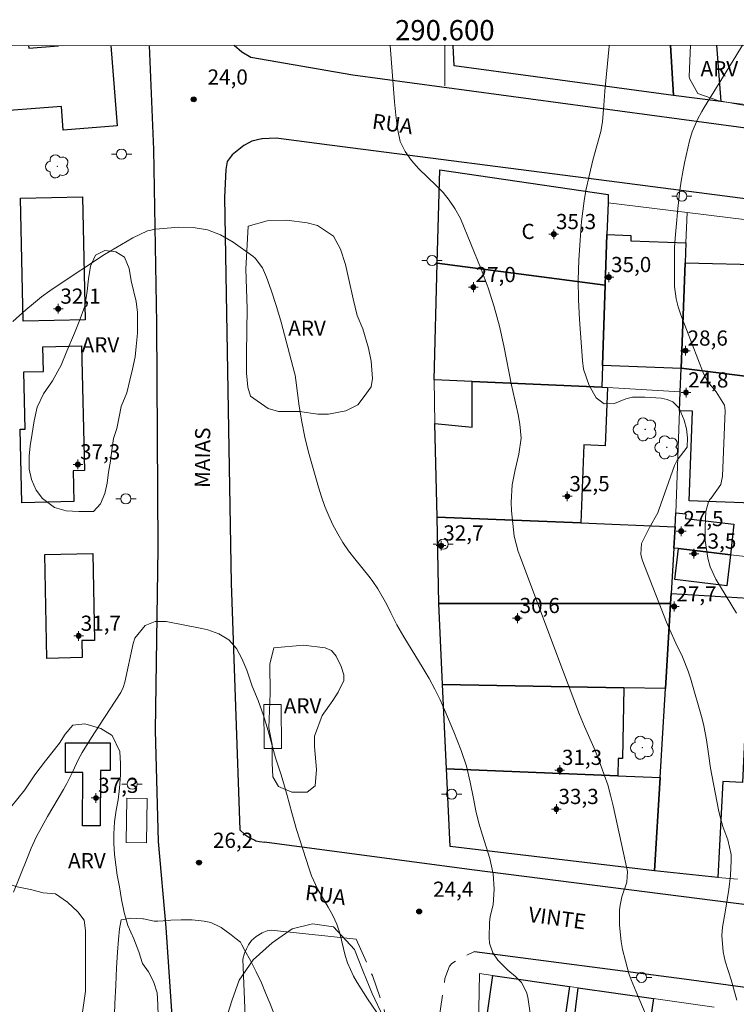
# Model space of a CAD drawing. Units: metres. Extents: x 290335 to 290851, y 1679340 to 1679904.
# Drawn here: x 290558 to 290629, y 1679805 to 1679902 of the extents above; entities that cross this region are included whole.
import ezdxf
from ezdxf.enums import TextEntityAlignment as Align

# ---------------------------------------------------------------- set-up
doc = ezdxf.new("R2010")
doc.units = ezdxf.units.M
doc.header["$MEASUREMENT"] = 0
doc.linetypes.add('HIDDEN', pattern=[0.375, 0.25, -0.125])
for name, color, linetype, lineweight in [('Articulacao', 7, 'Continuous', 18), ('Edificacoes', 7, 'Continuous', 30), ('Malha_Coordenadas', 7, 'Continuous', 15), ('Muro_Grade', 8, 'Continuous', 20), ('Nao_Pavimentada_S_Mfio', 10, 'HIDDEN', 15), ('Parada_Onibus', 231, 'Continuous', 18), ('Pavimentacao_Asfaltica_Mfio', 10, 'Continuous', 30), ('Pavimentacao_Asfaltica_S_Mfio', 10, 'Continuous', 15), ('Pavimentacao_Nao_Asfaltica_Mfio', 10, 'Continuous', 30), ('Poste', 7, 'Continuous', 9), ('Topon_de_Vias', 7, 'Continuous', 9), ('Topon_Fundacao_Const_Ruinas', 7, 'Continuous', 9)]:
    doc.layers.add(name, color=color, linetype=linetype, lineweight=lineweight)
for name, color, linetype, lineweight, true_color in [('Arvores_Isoladas', 7, 'Continuous', 18, 0x00ff33), ('Curvas_Intermediarias', 7, 'Continuous', 9, 0x783c14), ('Curvas_Mestras', 7, 'Continuous', 20, 0x783c14), ('Pto_Cotado', 7, 'Continuous', 9, 0x783c14), ('Pto_Cotado_Cone_Aproximacao', 7, 'Continuous', 9, 0x783c14), ('Topon_Pto_Cotado', 7, 'Continuous', 9, 0x783c14), ('Topon_Vegetacao', 7, 'Continuous', 9, 0x00ff33), ('Vegetacao', 7, 'Orla8', 9, 0x00ff33)]:
    doc.layers.add(name, color=color, linetype=linetype, lineweight=lineweight, true_color=true_color)
doc.styles.add('Arial', font='arial.ttf', dxfattribs={"height": 1.5})
doc.styles.get("Standard").update_dxf_attribs({"font": 'arial.ttf'})
doc.linetypes.add('Orla8', pattern='A,6,-0.5,["V",Standard,S=1,R=0,X=-0.5,Y=-1],-0.5,6,-0.5,["V",Standard,S=1,R=0,X=-0.5,Y=-1],-0.5', length=14)

# ---------------------------------------------------------------- blocks, each defined once
blk = doc.blocks.new('A$C52224A24')
at = {"layer": 'Pto_Cotado_Cone_Aproximacao', "linetype": 'Continuous', "lineweight": 9, "true_color": 0x783c14}
blk.add_hatch(color=36, dxfattribs=at).paths.add_polyline_path([(0.48, 0.72, 1), (0.48, 0.24, 1)])
at = {"layer": 'Pto_Cotado_Cone_Aproximacao', "color": 36, "linetype": 'Continuous', "lineweight": 9, "ltscale": 0.001, "true_color": 0x783c14, "elevation": 10.535}
for points in [[(0.48, 0.48), (0, 0.48)], [(0.48, 0.48), (0.48, 0.96)], [(0.48, 0), (0.48, 0.48)], [(0.96, 0.48), (0.48, 0.48)]]:
    blk.add_lwpolyline(points, dxfattribs=at)
at = {"layer": 'Pto_Cotado_Cone_Aproximacao', "color": 36, "linetype": 'Continuous', "lineweight": 9, "true_color": 0x783c14, "elevation": 10.535}
blk.add_lwpolyline([(0.48, 0.24, -1), (0.48, 0.72, -1)], format="xyb", close=True, dxfattribs=at)
blk = doc.blocks.new('CotasCA')
at = {"layer": 'Pto_Cotado_Cone_Aproximacao', "linetype": 'Continuous', "lineweight": 9, "true_color": 0x783c14}
blk.add_hatch(color=36, dxfattribs=at).paths.add_polyline_path([(0, 0.24, 1), (0, -0.24, 1)])
at = {"layer": 'Pto_Cotado_Cone_Aproximacao', "color": 36, "linetype": 'Continuous', "lineweight": 9, "true_color": 0x783c14, "flags": 128}
blk.add_lwpolyline([(0, -0.24, -1), (0, 0.24, -1)], format="xyb", close=True, dxfattribs=at)
at = {"layer": 'Pto_Cotado_Cone_Aproximacao', "color": 36, "linetype": 'Continuous', "lineweight": 9, "true_color": 0x783c14}
blk.add_blockref('A$C52224A24', (-0.48, -0.48, -10.535), dxfattribs=at)
blk = doc.blocks.new('Cotas')
at = {"layer": 'Pto_Cotado'}
blk.add_hatch(color=256, dxfattribs=at).paths.add_polyline_path([(0, 0.24, 1), (0, -0.24, 1)])
at = {"layer": 'Pto_Cotado', "lineweight": -3}
blk.add_lwpolyline([(0, -0.24, -1), (0, 0.24, -1)], format="xyb", close=True, dxfattribs=at)
blk = doc.blocks.new('Arvore')
at = {"layer": 'Arvores_Isoladas'}
blk.add_lwpolyline([(-0.718, 0.493, 0.872324), (-0.722, -0.551, 0.862983), (0.284, -0.827, 0.900105), (0.89, 0.029, 0.863155), (0.262, 0.861, 0.882486)], format="xyb", close=True, dxfattribs=at)
blk.add_circle((0, 0), 0.0286, dxfattribs=at)
blk = doc.blocks.new('Poste')
at = {"layer": 'Poste'}
for points in [[(-0.5, 0), (-1, 0)], [(0.5, 0), (1, 0)]]:
    blk.add_lwpolyline(points, dxfattribs=at)
blk.add_lwpolyline([(0, 0.5, 1), (0, -0.5, 1)], format="xyb", close=True, dxfattribs=at)

msp = doc.modelspace()

# ---------------------------------------------------------------- linework, layer by layer
at = {"layer": 'Articulacao', "flags": 128}
msp.add_lwpolyline([(290351.418, 1679898.993), (290833.847, 1679899.403), (290834.307, 1679345.143), (290351.901, 1679344.733), (290351.418, 1679898.993)], close=True, dxfattribs=at)
at = {"layer": 'Curvas_Intermediarias', "flags": 128}
for points, elevation in [([(290620.532, 1679801.934), (290618.903, 1679805.747), (290618.407, 1679806.939), (290618.188, 1679807.544), (290617.839, 1679808.785), (290617.572, 1679809.926), (290617.42, 1679810.714), (290617.261, 1679812.307), (290617.277, 1679813.849), (290617.312, 1679814.281), (290617.486, 1679815.125), (290617.987, 1679816.566), (290618.041, 1679817.638), (290616.633, 1679824.111), (290616.381, 1679825.145), (290616.096, 1679826.169), (290615.762, 1679827.177), (290615.394, 1679828.176), (290614.843, 1679829.555), (290613.818, 1679831.925), (290613.321, 1679833.116), (290612.747, 1679834.601), (290611.162, 1679838.786), (290607.477, 1679848.639), (290607.264, 1679849.233), (290606.852, 1679850.748), (290606.599, 1679853.249), (290606.557, 1679854.103), (290606.667, 1679855.8), (290606.965, 1679857.284), (290607.307, 1679858.843), (290607.543, 1679860.409), (290607.41, 1679861.811), (290607.235, 1679862.741), (290606.598, 1679865.635), (290605.832, 1679869.533), (290605.399, 1679871.466), (290604.892, 1679873.378), (290604.273, 1679875.256), (290603.58, 1679877.113), (290601.543, 1679882.099), (290600.996, 1679883.101), (290600.436, 1679883.905), (290599.832, 1679884.673), (290599.159, 1679885.381), (290597.451, 1679887.023), (290596.71, 1679887.833), (290596.078, 1679888.731), (290595.609, 1679889.713), (290595.321, 1679890.987), (290595.16, 1679892.303), (290595.036, 1679893.622), (290594.593, 1679899.2)], 23), ([(290628.856, 1679804.909), (290628.304, 1679806.933), (290627.716, 1679808.762), (290627.516, 1679809.695), (290627.387, 1679811.299), (290627.438, 1679812.133), (290627.739, 1679813.791), (290628.076, 1679815.84), (290628.221, 1679817.215), (290628.296, 1679818.692), (290628.283, 1679819.286), (290627.956, 1679820.737), (290627.471, 1679822.059), (290627.158, 1679823.15), (290627.036, 1679823.705), (290626.245, 1679827.84), (290626.038, 1679829.236), (290625.865, 1679830.636), (290625.598, 1679832.017), (290625.423, 1679832.7), (290624.285, 1679836.699), (290624.057, 1679837.419), (290623.501, 1679838.819), (290622.835, 1679840.176), (290622.208, 1679841.552), (290621.92, 1679842.251), (290619.493, 1679848.398), (290619.359, 1679848.946), (290619.427, 1679850.021), (290620.212, 1679851.584), (290621.039, 1679853.036), (290621.163, 1679853.347), (290622.711, 1679857.702), (290622.963, 1679858.236), (290623.938, 1679859.526), (290623.972, 1679860.431), (290623.89, 1679861.33), (290623.64, 1679862.198), (290623.143, 1679863.376), (290622.523, 1679863.997), (290621.971, 1679864.24), (290621.377, 1679864.349), (290619.75, 1679864.452), (290618.547, 1679864.469), (290617.899, 1679864.297), (290616.757, 1679863.832), (290615.749, 1679863.79), (290614.947, 1679864.401), (290614.254, 1679865.601), (290613.719, 1679867.216), (290613.594, 1679868.071), (290613.315, 1679872.132), (290613.225, 1679874.089), (290613.194, 1679876.046), (290613.252, 1679878.003), (290613.369, 1679879.959), (290613.522, 1679881.817), (290613.629, 1679882.84), (290613.765, 1679883.859), (290613.944, 1679884.871), (290614.286, 1679886.46), (290614.637, 1679887.881), (290615.417, 1679890.699), (290615.574, 1679891.64), (290615.709, 1679893.293), (290615.798, 1679894.696), (290616.256, 1679899.114), (290616.268, 1679899.218)], 22), ([(290629.404, 1679899.229), (290628.751, 1679898.148), (290625.631, 1679893.063), (290625.401, 1679892.676), (290624.97, 1679891.884), (290624.426, 1679890.651), (290624.174, 1679889.789), (290623.678, 1679887.613), (290623.503, 1679886.714), (290623.357, 1679885.809), (290623.231, 1679884.901), (290623.024, 1679883.079), (290622.847, 1679881.253), (290622.764, 1679880.175), (290622.709, 1679879.205), (290622.682, 1679878.234), (290622.679, 1679875.814), (290622.694, 1679875.401), (290622.853, 1679874.172), (290623.056, 1679873.369), (290623.324, 1679872.585), (290625.569, 1679866.798), (290625.978, 1679865.991), (290626.799, 1679865.006), (290627.648, 1679863.669), (290627.701, 1679863.149), (290627.431, 1679856.673), (290627.256, 1679855.828), (290626.317, 1679854.477), (290626.202, 1679854.355), (290626.046, 1679854.135), (290625.805, 1679853.169), (290625.713, 1679851.649), (290625.736, 1679850.318), (290625.991, 1679848.563), (290626.221, 1679847.706), (290626.792, 1679846.501), (290627.237, 1679845.725), (290628.807, 1679843.147)], 21), ([(290608.704, 1679801.833), (290608.19, 1679805.196), (290608.068, 1679805.712), (290607.582, 1679806.646), (290606.979, 1679807.241), (290606.22, 1679807.866), (290605.244, 1679808.851), (290604.74, 1679809.583), (290604.424, 1679810.539), (290604.383, 1679811.056), (290604.423, 1679812.596), (290604.481, 1679813.181), (290604.769, 1679814.322), (290604.872, 1679815.87), (290604.796, 1679817.407), (290604.452, 1679818.907), (290603.712, 1679821.211), (290603.374, 1679822.404), (290603.08, 1679823.61), (290602.823, 1679824.824), (290602.522, 1679826.46), (290602.155, 1679828.036), (290601.631, 1679829.568), (290600.891, 1679831.416), (290600.012, 1679833.516), (290599.535, 1679834.587), (290599.025, 1679835.641), (290598.466, 1679836.671), (290597.876, 1679837.684), (290595.954, 1679840.812), (290595.277, 1679841.98), (290594.66, 1679843.182), (290594.262, 1679843.998), (290593.397, 1679845.543), (290592.896, 1679846.27), (290592.625, 1679846.62), (290591.106, 1679848.497), (290590.503, 1679849.294), (290589.937, 1679850.115), (290589.426, 1679850.971), (290588.951, 1679851.85), (290588.53, 1679852.758), (290588.144, 1679853.679), (290587.809, 1679854.62), (290587.509, 1679855.574), (290586.54, 1679859.018), (290586.177, 1679860.522), (290585.873, 1679862.039), (290585.626, 1679863.567), (290585.295, 1679866.136), (290585.215, 1679866.633), (290585.158, 1679866.877), (290583.842, 1679871.873), (290583.388, 1679873.403), (290582.857, 1679875.027), (290582.401, 1679876.32), (290581.996, 1679877.227), (290581.263, 1679878.203), (290581.026, 1679878.398), (290579.109, 1679879.775), (290577.854, 1679880.484), (290576.546, 1679880.999), (290575.158, 1679881.225), (290573.717, 1679881.256), (290571.423, 1679881.056), (290570.629, 1679880.902), (290569.167, 1679880.186), (290567.488, 1679879.226), (290566.39, 1679878.551), (290561.817, 1679875.533), (290560.984, 1679874.957), (290560.168, 1679874.359), (290559.377, 1679873.729), (290558.603, 1679873.077), (290557.316, 1679871.946)], 24), ([(290583.151, 1679803.517), (290582.741, 1679804.538), (290582.299, 1679805.655), (290581.888, 1679806.613), (290581.383, 1679807.698), (290580.879, 1679808.687), (290580.815, 1679808.846), (290580.248, 1679809.836), (290579.964, 1679810.378), (290579.806, 1679810.634), (290579.397, 1679810.985), (290578.893, 1679811.368), (290577.918, 1679812.102), (290577.792, 1679812.166), (290576.879, 1679812.581), (290576.219, 1679812.708), (290575.056, 1679812.836), (290573.956, 1679812.837), (290572.95, 1679812.805), (290572.698, 1679812.773), (290571.661, 1679812.71), (290571.284, 1679812.71), (290570.246, 1679812.933), (290570.184, 1679812.933), (290568.989, 1679812.997), (290568.015, 1679812.838), (290567.859, 1679811.945), (290567.767, 1679810.892), (290567.675, 1679809.647), (290567.583, 1679808.116), (290567.492, 1679806.393), (290567.402, 1679804.542), (290567.372, 1679803.521)], 26)]:
    msp.add_lwpolyline(points, dxfattribs=dict(at, elevation=elevation))
at = {"layer": 'Curvas_Mestras', "elevation": 25, "flags": 128}
msp.add_lwpolyline([(290557.385, 1679815.583), (290558.695, 1679818.855), (290559.153, 1679819.935), (290559.642, 1679820.999), (290560.182, 1679822.039), (290560.753, 1679823.063), (290562.328, 1679825.734), (290562.655, 1679826.314), (290563.252, 1679827.505), (290563.794, 1679828.636), (290564.191, 1679829.37), (290565.108, 1679830.856), (290565.883, 1679832.074), (290567.987, 1679835.302), (290568.234, 1679835.79), (290568.389, 1679836.316), (290569.206, 1679840.151), (290569.383, 1679840.67), (290570.396, 1679841.899), (290571.392, 1679842.311), (290572.469, 1679842.315), (290576.014, 1679841.634), (290576.586, 1679841.494), (290577.681, 1679841.087), (290578.677, 1679840.485), (290579.437, 1679839.651), (290579.96, 1679838.642), (290580.431, 1679837.493), (290580.987, 1679835.933), (290581.549, 1679834.511), (290582.088, 1679833.033), (290582.541, 1679831.527), (290583.281, 1679828.836), (290583.829, 1679827.176), (290584.171, 1679826.063), (290584.438, 1679825.113), (290584.876, 1679823.429), (290585.348, 1679821.755), (290586.594, 1679817.873), (290586.834, 1679817.207), (290587.419, 1679815.925), (290588.492, 1679814.088), (290588.948, 1679813.271), (290589.34, 1679812.427), (290589.621, 1679811.54), (290590.172, 1679809.316), (290590.381, 1679808.615), (290590.977, 1679807.279), (290591.346, 1679806.646), (290592.367, 1679805.04), (290593.272, 1679803.686)], dxfattribs=at)
at = {"layer": 'Edificacoes', "flags": 128}
for points in [[(290567.015, 1679899.176), (290567.627, 1679891.243), (290562.315, 1679890.833), (290562.135, 1679893.163), (290546.626, 1679891.967), (290546.268, 1679896.602), (290549.271, 1679896.833), (290549.146, 1679898.456), (290556.51, 1679899.024), (290556.499, 1679899.167)], [(290558.884, 1679899.169), (290558.903, 1679898.932), (290561.847, 1679899.16), (290561.846, 1679899.172)], [(290622.291, 1679899.223), (290622.61, 1679894.251), (290600.919, 1679897.183), (290600.834, 1679899.205)], [(290626.855, 1679899.227), (290627.284, 1679893.669), (290622.61, 1679894.251), (290622.291, 1679899.223)]]:
    msp.add_lwpolyline(points, dxfattribs=at)
for points in [[(290599.256, 1679877.692), (290599.509, 1679886.926), (290616.156, 1679884.47), (290616.126, 1679883.651), (290616.013, 1679880.518), (290615.832, 1679875.527)], [(290558.075, 1679884.123), (290564.194, 1679884.258), (290564.462, 1679872.1), (290558.344, 1679871.965)], [(290623.36, 1679867.342), (290623.358, 1679867.291), (290615.578, 1679867.575), (290615.832, 1679875.527), (290616.013, 1679880.518), (290618.392, 1679880.428), (290618.373, 1679879.911), (290623.827, 1679879.704), (290623.753, 1679877.73)], [(290599.256, 1679877.692), (290615.832, 1679875.527), (290615.578, 1679867.575), (290615.511, 1679865.467), (290602.707, 1679866.011), (290598.94, 1679866.172)], [(290623.36, 1679867.342), (290623.753, 1679877.73), (290631.872, 1679877.522), (290631.632, 1679868.184), (290631.584, 1679866.304), (290629.689, 1679866.543)], [(290564.121, 1679869.519), (290564.422, 1679857.212), (290563.285, 1679857.184), (290563.359, 1679854.158), (290558.22, 1679854.032), (290558.042, 1679861.293), (290558.552, 1679861.305), (290558.413, 1679866.962), (290560.351, 1679867.009), (290560.291, 1679869.425)], [(290623.36, 1679867.342), (290629.689, 1679866.543), (290629.641, 1679864.66), (290630.925, 1679864.627), (290630.877, 1679862.75), (290631.492, 1679862.734), (290631.267, 1679853.947), (290624.153, 1679854.217), (290624.489, 1679863.075), (290623.2, 1679863.124), (290623.27, 1679864.987), (290623.358, 1679867.291)], [(290599.034, 1679861.848), (290602.718, 1679861.514), (290602.707, 1679866.011), (290615.511, 1679865.467), (290616.07, 1679865.433), (290615.835, 1679859.66), (290613.741, 1679859.745), (290613.427, 1679852.037), (290599.236, 1679852.615)], [(290622.308, 1679844.093), (290599.421, 1679844.096), (290599.236, 1679852.615), (290613.427, 1679852.037), (290622.766, 1679851.657), (290622.639, 1679849.556), (290622.367, 1679845.073)], [(290623.09, 1679849.503), (290622.639, 1679849.556), (290622.766, 1679851.657), (290622.819, 1679853.049), (290623.831, 1679852.93), (290623.778, 1679852.48), (290628.568, 1679851.914), (290628.212, 1679848.898)], [(290565.216, 1679849.024), (290565.385, 1679840.443), (290564.131, 1679840.418), (290564.164, 1679838.74), (290560.676, 1679838.671), (290560.474, 1679848.931)], [(290628.212, 1679848.898), (290627.85, 1679845.838), (290622.728, 1679846.443), (290623.09, 1679849.503)], [(290620.708, 1679817.672), (290621.267, 1679826.909), (290621.799, 1679835.688), (290622.308, 1679844.093), (290622.367, 1679845.073), (290631.057, 1679844.547), (290630.897, 1679842.587), (290630.145, 1679833.356), (290629.975, 1679831.269), (290629.659, 1679831.303), (290629.411, 1679826.412), (290627.469, 1679826.51), (290626.99, 1679817.043)], [(290599.421, 1679844.096), (290622.308, 1679844.093), (290621.799, 1679835.688), (290617.68, 1679835.765), (290599.788, 1679836.099)], [(290600.169, 1679827.77), (290599.788, 1679836.099), (290617.68, 1679835.765), (290617.549, 1679828.768), (290617.126, 1679828.776), (290617.095, 1679827.079)], [(290566.956, 1679830.316), (290566.944, 1679827.607), (290565.989, 1679827.611), (290565.964, 1679822.118), (290564.21, 1679822.126), (290564.233, 1679827.407), (290562.531, 1679827.414), (290562.544, 1679830.336)], [(290617.095, 1679827.079), (290621.267, 1679826.909), (290620.708, 1679817.672), (290600.521, 1679820.079), (290600.169, 1679827.77)], [(290604.747, 1679807.354), (290612.313, 1679806.271), (290611.123, 1679797.963), (290603.558, 1679799.046)], [(290625.584, 1679796.028), (290622.73, 1679796.371), (290614.323, 1679797.382), (290614.411, 1679798.113), (290612.232, 1679798.375), (290613.167, 1679806.149), (290620.626, 1679805.081), (290620.433, 1679803.733), (290626.449, 1679802.871)]]:
    msp.add_lwpolyline(points, close=True, dxfattribs=at)
at = {"layer": 'Malha_Coordenadas', "flags": 128}
msp.add_lwpolyline([(290600, 1679899.204), (290600, 1679895.204)], dxfattribs=at)
at = {"layer": 'Muro_Grade', "flags": 128}
for points in [[(290600.834, 1679899.205), (290600.919, 1679897.183), (290622.61, 1679894.251)], [(290622.61, 1679894.251), (290622.291, 1679899.223)], [(290634.271, 1679892.798), (290627.284, 1679893.669), (290622.61, 1679894.251)], [(290616.126, 1679883.651), (290616.156, 1679884.47), (290599.509, 1679886.926), (290599.256, 1679877.692)], [(290615.832, 1679875.527), (290616.013, 1679880.518), (290616.126, 1679883.651)], [(290623.94, 1679882.687), (290616.126, 1679883.651)], [(290623.36, 1679867.342), (290623.753, 1679877.73), (290623.827, 1679879.704), (290623.94, 1679882.687)], [(290631.979, 1679881.696), (290623.94, 1679882.687)], [(290599.256, 1679877.692), (290598.94, 1679866.172)], [(290615.832, 1679875.527), (290599.256, 1679877.692)], [(290615.832, 1679875.527), (290615.578, 1679867.575), (290615.511, 1679865.467)], [(290623.27, 1679864.987), (290623.358, 1679867.291), (290623.36, 1679867.342)], [(290623.36, 1679867.342), (290629.689, 1679866.543), (290631.584, 1679866.304)], [(290598.94, 1679866.172), (290599.034, 1679861.848), (290599.236, 1679852.615)], [(290615.511, 1679865.467), (290602.707, 1679866.011), (290598.94, 1679866.172)], [(290615.511, 1679865.467), (290616.07, 1679865.433), (290623.27, 1679864.987)], [(290622.766, 1679851.657), (290622.819, 1679853.049), (290623.2, 1679863.124), (290623.27, 1679864.987)], [(290622.766, 1679851.657), (290613.427, 1679852.037), (290599.236, 1679852.615)], [(290599.236, 1679852.615), (290599.421, 1679844.096)], [(290622.766, 1679851.657), (290622.639, 1679849.556)], [(290622.308, 1679844.093), (290622.367, 1679845.073), (290622.639, 1679849.556)], [(290631.138, 1679845.527), (290631.15, 1679848.551), (290628.212, 1679848.898), (290623.09, 1679849.503), (290622.639, 1679849.556)], [(290599.421, 1679844.096), (290599.788, 1679836.099)], [(290599.421, 1679844.096), (290622.308, 1679844.093)], [(290622.308, 1679844.093), (290621.799, 1679835.688)], [(290599.788, 1679836.099), (290600.169, 1679827.77)], [(290621.799, 1679835.688), (290617.68, 1679835.765), (290599.788, 1679836.099)], [(290621.799, 1679835.688), (290621.267, 1679826.909)], [(290600.169, 1679827.77), (290617.095, 1679827.079), (290621.267, 1679826.909)], [(290600.169, 1679827.77), (290600.521, 1679820.079), (290620.708, 1679817.672)], [(290621.267, 1679826.909), (290620.708, 1679817.672)], [(290620.708, 1679817.672), (290626.99, 1679817.043), (290628.927, 1679816.849)], [(290603.271, 1679798.711), (290603.438, 1679807.542), (290604.747, 1679807.354), (290612.313, 1679806.271), (290613.167, 1679806.149), (290620.626, 1679805.081), (290626.619, 1679804.223)]]:
    msp.add_lwpolyline(points, dxfattribs=at)
at = {"layer": 'Nao_Pavimentada_S_Mfio', "ltscale": 10, "flags": 128}
for points in [[(290591.249, 1679810.946), (290592.85, 1679807.344), (290594.013, 1679803.964), (290594.707, 1679800.805), (290595.086, 1679798.508), (290595.277, 1679796.306), (290595.406, 1679793.943), (290595.41, 1679791.262), (290595.428, 1679779.64), (290594.273, 1679757.255), (290593.9, 1679755.785), (290593.775, 1679755.401), (290593.278, 1679754.91)], [(290597.658, 1679754.393), (290597.029, 1679755.988), (290596.934, 1679756.881), (290597.934, 1679777.893), (290599.058, 1679800.374), (290600.017, 1679807.05), (290600.454, 1679808.265), (290600.704, 1679808.521), (290601.172, 1679808.842), (290602.93, 1679809.715)]]:
    msp.add_lwpolyline(points, dxfattribs=at)
at = {"layer": 'Parada_Onibus', "flags": 128}
for points in [[(290582.117, 1679834.101), (290582.156, 1679829.755), (290583.882, 1679829.77), (290583.842, 1679834.117)], [(290570.602, 1679824.841), (290570.545, 1679820.444), (290568.539, 1679820.47), (290568.595, 1679824.867)]]:
    msp.add_lwpolyline(points, close=True, dxfattribs=at)
at = {"layer": 'Pavimentacao_Asfaltica_Mfio', "flags": 128}
for points in [[(290577.128, 1679715.335), (290577.623, 1679715.567), (290578.022, 1679715.849), (290578.309, 1679716.075), (290578.439, 1679716.195), (290578.647, 1679716.477), (290578.866, 1679716.877), (290578.961, 1679717.21), (290579.001, 1679717.564), (290577.028, 1679742.212), (290574.672, 1679772.966), (290573.548, 1679796.048), (290572.464, 1679812.096), (290571.733, 1679820.6), (290571.407, 1679831.534), (290571.67, 1679849.567), (290571.552, 1679871.724), (290571.25, 1679888.925), (290570.814, 1679899.18)], [(290580.834, 1679898.018), (290579.94, 1679898.524), (290579.178, 1679899.187)], [(290581.945, 1679889.987), (290581.911, 1679889.986), (290580.923, 1679889.732), (290580.654, 1679889.585), (290580.14, 1679889.303), (290579.011, 1679888.389), (290578.498, 1679887.741), (290578.374, 1679886.936), (290578.222, 1679884.169), (290578.893, 1679846.09), (290579.757, 1679821.747), (290580.261, 1679821.268), (290580.733, 1679820.95), (290581.234, 1679820.71), (290581.33, 1679820.664), (290581.708, 1679820.57), (290582.19, 1679820.506)]]:
    msp.add_lwpolyline(points, dxfattribs=at)
at = {"layer": 'Pavimentacao_Asfaltica_S_Mfio', "flags": 128}
for points in [[(290591.249, 1679810.946), (290582.857, 1679811.837), (290582.444, 1679811.772), (290581.949, 1679811.568)], [(290581.949, 1679811.568), (290581.37, 1679811.218), (290580.914, 1679810.809), (290580.6, 1679810.372), (290580.409, 1679809.989), (290580.224, 1679809.546), (290580.039, 1679808.955), (290581.158, 1679781.64), (290581.644, 1679760.216), (290581.67, 1679759.551), (290581.741, 1679759.064), (290581.875, 1679758.652), (290582.159, 1679758.029), (290582.56, 1679757.58), (290583.043, 1679757.19)]]:
    msp.add_lwpolyline(points, dxfattribs=at)
at = {"layer": 'Pavimentacao_Nao_Asfaltica_Mfio', "flags": 128}
for points in [[(290697.354, 1679884.924), (290697.292, 1679884.188), (290697.2, 1679883.516), (290696.824, 1679883.006), (290696.291, 1679882.747), (290695.976, 1679882.595), (290694.909, 1679882.473), (290694.5, 1679882.507), (290668.171, 1679885.754), (290643.663, 1679889.152), (290590.908, 1679896.256), (290580.852, 1679898.007), (290580.834, 1679898.018)], [(290698.168, 1679874.064), (290697.98, 1679874.387), (290697.414, 1679874.906), (290696.598, 1679875.266), (290695.436, 1679875.437), (290682.05, 1679876.899), (290665.808, 1679879.02), (290650.616, 1679881.22), (290631.972, 1679883.745), (290616.248, 1679885.802), (290588.623, 1679889.352), (290583.339, 1679890.031), (290581.945, 1679889.987)], [(290702.495, 1679804.79), (290685.083, 1679806.919), (290652.364, 1679811.321), (290637.057, 1679813.401), (290602.672, 1679817.791), (290582.19, 1679820.506)], [(290602.93, 1679809.715), (290623.644, 1679807.019), (290648.02, 1679803.682), (290667.69, 1679801.158), (290703.171, 1679796.411), (290704.269, 1679795.897), (290704.646, 1679795.417), (290705.024, 1679794.585)]]:
    msp.add_lwpolyline(points, dxfattribs=at)
at = {"layer": 'Vegetacao', "flags": 128}
msp.add_lwpolyline([(290631.138, 1679899.231), (290631.098, 1679898.618), (290631.163, 1679897.343), (290631.416, 1679896.579), (290631.983, 1679895.814), (290632.864, 1679895.37), (290634.058, 1679894.862), (290634.248, 1679894.225), (290634.124, 1679893.268), (290633.56, 1679892.885), (290631.235, 1679893.008), (290628.909, 1679893.386), (290626.961, 1679893.765), (290625.012, 1679894.463), (290624.192, 1679895.928), (290624.129, 1679896.119), (290624.269, 1679899.225)], dxfattribs=at)
for points in [[(290582.558, 1679863.356), (290580.798, 1679864.56), (290580.545, 1679865.45), (290580.417, 1679866.849), (290580.413, 1679868.821), (290580.468, 1679873.21), (290580.335, 1679877.089), (290580.578, 1679881.351), (290582.461, 1679881.864), (290584.407, 1679881.932), (290586.417, 1679881.682), (290587.422, 1679881.43), (290588.993, 1679880.352), (290589.686, 1679879.082), (290590.192, 1679877.556), (290590.508, 1679876.094), (290590.951, 1679874.187), (290591.331, 1679872.534), (290591.899, 1679871.2), (290592.467, 1679869.293), (290592.721, 1679868.021), (290592.85, 1679866.304), (290592.726, 1679865.477), (290592.037, 1679864.522), (290591.411, 1679863.694), (290590.219, 1679863.118), (290588.524, 1679862.797), (290587.457, 1679862.794), (290585.635, 1679863.045), (290584.756, 1679863.043), (290583.563, 1679863.04)], [(290569.513, 1679873.915), (290569.641, 1679872.834), (290569.643, 1679871.817), (290569.645, 1679870.799), (290569.522, 1679869.464), (290569.399, 1679868.446), (290569.15, 1679867.238), (290568.901, 1679866.156), (290568.59, 1679864.884), (290568.027, 1679863.548), (290567.841, 1679862.53), (290567.592, 1679861.385), (290567.28, 1679860.368), (290567.094, 1679859.223), (290566.971, 1679858.142), (290566.785, 1679857.06), (290566.661, 1679855.979), (290566.412, 1679854.961), (290565.975, 1679853.943), (290565.286, 1679853.179), (290563.841, 1679853.177), (290562.585, 1679853.239), (290561.454, 1679853.555), (290560.259, 1679854.443), (290559.629, 1679855.269), (290559.187, 1679856.349), (290558.934, 1679857.366), (290558.931, 1679858.638), (290559.055, 1679859.656), (290559.241, 1679860.864), (290559.426, 1679862.136), (290559.738, 1679863.472), (290560.363, 1679864.808), (290561.239, 1679866.081), (290562.115, 1679867.608), (290562.678, 1679869.008), (290563.428, 1679870.79), (290563.865, 1679871.935), (290564.427, 1679873.462), (290564.675, 1679874.925), (290564.798, 1679876.133), (290564.984, 1679877.405), (290565.484, 1679878.487), (290566.425, 1679878.933), (290567.493, 1679878.808), (290568.374, 1679878.3), (290568.816, 1679877.157), (290569.006, 1679875.949)], [(290588.191, 1679839.708), (290588.819, 1679839.455), (290589.259, 1679838.884), (290589.764, 1679837.867), (290590.016, 1679837.041), (290590.017, 1679836.468), (290589.455, 1679835.322), (290588.954, 1679834.494), (290587.889, 1679833.029), (290587.139, 1679830.992), (290587.141, 1679829.974), (290587.334, 1679827.685), (290587.211, 1679826.095), (290586.396, 1679825.457), (290584.889, 1679825.454), (290583.57, 1679826.023), (290583.003, 1679826.976), (290582.938, 1679828.311), (290582.934, 1679830.156), (290582.617, 1679831.809), (290582.736, 1679835.244), (290582.731, 1679838.106), (290583.105, 1679839.697), (290586.055, 1679839.958)], [(290567.91, 1679829.466), (290567.975, 1679828.258), (290567.977, 1679827.177), (290567.854, 1679825.841), (290567.731, 1679824.697), (290567.545, 1679823.679), (290567.359, 1679822.534), (290567.299, 1679821.326), (290567.3, 1679820.436), (290567.366, 1679819.291), (290567.493, 1679818.274), (290567.621, 1679817.257), (290567.875, 1679816.113), (290568.066, 1679814.841), (290568.32, 1679813.57), (290568.699, 1679812.299), (290569.267, 1679810.965), (290569.772, 1679809.694), (290570.151, 1679808.55), (290570.718, 1679807.724), (290571.223, 1679806.771), (290571.602, 1679805.627), (290571.667, 1679804.482), (290571.669, 1679803.338), (290571.672, 1679802.003), (290571.675, 1679800.731), (290571.678, 1679799.332), (290571.554, 1679798.251), (290571.432, 1679796.788), (290571.183, 1679795.453), (290570.934, 1679794.435), (290570.622, 1679793.353), (290570.06, 1679792.208), (290569.81, 1679791.19), (290569.624, 1679790.109), (290569.501, 1679788.964), (290569.503, 1679787.82), (290569.506, 1679786.802), (290569.445, 1679785.785), (290569.259, 1679784.767), (290568.318, 1679784.003), (290566.999, 1679784.001), (290566.057, 1679784.19), (290565.113, 1679785.079), (290564.797, 1679786.032), (290564.606, 1679787.049), (290564.416, 1679788.13), (290564.288, 1679789.147), (290564.16, 1679790.291), (290564.158, 1679791.372), (290564.093, 1679792.517), (290563.964, 1679794.106), (290563.836, 1679795.123), (290563.457, 1679796.204), (290563.329, 1679797.348), (290563.389, 1679798.683), (290563.512, 1679799.955), (290563.698, 1679800.973), (290563.884, 1679802.118), (290564.133, 1679803.263), (290564.319, 1679804.408), (290564.505, 1679805.807), (290564.502, 1679807.015), (290564.5, 1679808.287), (290564.497, 1679809.431), (290564.494, 1679810.766), (290564.492, 1679811.784), (290564.365, 1679812.801), (290563.735, 1679813.627), (290562.728, 1679814.579), (290561.533, 1679815.404), (290560.339, 1679815.529), (290559.083, 1679815.845), (290557.763, 1679816.097), (290556.506, 1679816.541), (290555.248, 1679817.747), (290554.869, 1679818.827), (290554.867, 1679819.844), (290555.115, 1679821.18), (290555.992, 1679822.453), (290557.119, 1679823.981), (290558.497, 1679825.7), (290559.499, 1679827.164), (290560.564, 1679828.564), (290561.942, 1679830.283), (290562.505, 1679831.174), (290563.257, 1679832.066), (290564.45, 1679832.195), (290566.021, 1679831.752), (290567.153, 1679831.054)], [(290591.069, 1679809.919), (290591.953, 1679807.74), (290592.837, 1679805.56), (290593.91, 1679803.256), (290594.607, 1679800.764), (290595.554, 1679798.522), (290596.312, 1679796.466), (290596.568, 1679794.222), (290596.699, 1679791.729), (290596.703, 1679789.609), (290596.582, 1679787.427), (290596.148, 1679784.807), (290594.581, 1679783.058), (290592.196, 1679781.618), (290590.563, 1679781.552), (290589.872, 1679781.426), (290589.558, 1679781.113), (290589.623, 1679780.303), (290590.127, 1679779.618), (290590.441, 1679779.494), (290592.453, 1679779.063), (290593.585, 1679778.629), (290594.843, 1679777.884), (290595.599, 1679777.013), (290595.664, 1679775.642), (290595.603, 1679774.831), (290595.541, 1679774.519), (290594.854, 1679772.647), (290593.599, 1679771.522), (290592.095, 1679769.897), (290591.912, 1679767.403), (290593.924, 1679766.348), (290595.687, 1679764.545), (290596.007, 1679761.927), (290595.886, 1679759.558), (290594.382, 1679757.871), (290592.061, 1679756.244), (290590.556, 1679754.62), (290589.43, 1679752.435), (290587.296, 1679751.058), (290585.097, 1679750.99), (290582.52, 1679751.607), (290581.072, 1679753.162), (290580.061, 1679755.716), (290579.93, 1679758.147), (290580.114, 1679760.454), (290580.423, 1679763.011), (290580.732, 1679765.319), (290581.167, 1679767.938), (290581.35, 1679770.183), (290581.408, 1679772.677), (290581.402, 1679775.295), (290581.396, 1679778.225), (290581.204, 1679780.22), (290580.508, 1679782.65), (290578.997, 1679783.893), (290577.799, 1679785.885), (290577.229, 1679787.941), (290576.848, 1679790.06), (290576.906, 1679792.553), (290577.089, 1679794.798), (290577.399, 1679797.106), (290577.832, 1679800.037), (290578.267, 1679802.656), (290578.953, 1679804.84), (290579.703, 1679806.899), (290581.081, 1679808.898), (290582.963, 1679810.585), (290584.907, 1679811.962), (290586.917, 1679812.465), (290588.991, 1679812.159)]]:
    msp.add_lwpolyline(points, close=True, dxfattribs=at)

# ---------------------------------------------------------------- block references
at = {"layer": 'Arvores_Isoladas'}
for p in [(290561.727, 1679887.258), (290619.794, 1679861.286), (290621.932, 1679859.507), (290619.519, 1679829.852)]:
    msp.add_blockref('Arvore', p, dxfattribs=at)
at = {"layer": 'Poste'}
for p in [(290568.067, 1679888.466), (290623.42, 1679884.303), (290598.742, 1679877.952), (290568.498, 1679854.42), (290599.839, 1679849.943), (290569.109, 1679826.251), (290600.678, 1679825.255), (290619.445, 1679807.167)]:
    msp.add_blockref('Poste', p, dxfattribs=at)
at = {"layer": 'Pto_Cotado'}
for p in [(290575.193, 1679893.875, 24.02), (290575.721, 1679818.5, 26.18), (290597.469, 1679813.667, 24.38)]:
    msp.add_blockref('Cotas', p, dxfattribs=at)
at = {"layer": 'Pto_Cotado_Cone_Aproximacao'}
for p in [(290610.771, 1679880.556, 35.26), (290616.213, 1679876.315, 35.02), (290602.828, 1679875.324, 27.03), (290561.812, 1679873.193, 32.13), (290623.776, 1679869.052, 28.63), (290623.836, 1679864.92, 24.78), (290563.753, 1679857.817, 37.28), (290612.102, 1679854.676, 32.46), (290623.356, 1679851.225, 27.48), (290599.637, 1679849.804, 32.66), (290624.617, 1679849.004, 23.48), (290622.666, 1679843.792, 27.7), (290607.18, 1679842.641, 30.57), (290563.823, 1679840.891, 31.65), (290611.361, 1679827.645, 31.3), (290565.543, 1679824.884, 37.25), (290611.021, 1679823.784, 33.29)]:
    msp.add_blockref('CotasCA', p, dxfattribs=at)

# ---------------------------------------------------------------- texts
at = {"layer": 'Malha_Coordenadas', "style": 'Arial'}
msp.add_text('290.600', height=2, dxfattribs=at).set_placement((290600, 1679899.704), align=Align.CENTER)
at = {"layer": 'Pto_Cotado_Cone_Aproximacao', "style": 'Arial'}
for s, p in [('35,3', (290610.982, 1679881.055, 35.26)), ('35,0', (290616.424, 1679876.813, 35.02)), ('27,0', (290603.039, 1679875.822, 27.03)), ('32,1', (290562.023, 1679873.692, 32.13)), ('28,6', (290623.987, 1679869.55, 28.63)), ('24,8', (290624.047, 1679865.418, 24.78)), ('37,3', (290563.964, 1679858.316, 37.28)), ('32,5', (290612.313, 1679855.174, 32.46)), ('27,5', (290623.567, 1679851.723, 27.48)), ('32,7', (290599.848, 1679850.302, 32.66)), ('23,5', (290624.828, 1679849.502, 23.48)), ('27,7', (290622.877, 1679844.29, 27.7)), ('30,6', (290607.391, 1679843.14, 30.57)), ('31,7', (290564.034, 1679841.389, 31.65)), ('31,3', (290611.572, 1679828.144, 31.3)), ('37,3', (290565.754, 1679825.383, 37.25)), ('33,3', (290611.232, 1679824.282, 33.29))]:
    msp.add_text(s, height=1.5, dxfattribs=at).set_placement(p)
at = {"layer": 'Topon_de_Vias', "style": 'Arial'}
for s, rotation, p in [('RUA', 351.71049, (290592.75, 1679891)), ('MAIAS', 89.66596, (290576.801, 1679855.496)), ('RUA', 352.26266, (290586.132, 1679814.828)), ('VINTE', 352.26266, (290608.185, 1679812.664))]:
    msp.add_text(s, height=1.5, rotation=rotation, dxfattribs=at).set_placement(p)
at = {"layer": 'Topon_Fundacao_Const_Ruinas', "style": 'Arial'}
msp.add_text('C', height=1.5, dxfattribs=at).set_placement((290607.574, 1679880.083))
at = {"layer": 'Topon_Pto_Cotado', "style": 'Arial'}
for s, p in [('24,0', (290576.567, 1679895.329, 24.02)), ('26,2', (290577.095, 1679819.954, 26.18)), ('24,4', (290598.843, 1679815.121, 24.38))]:
    msp.add_text(s, height=1.5, dxfattribs=at).set_placement(p)
at = {"layer": 'Topon_Vegetacao', "style": 'Arial'}
for p in [(290625.264, 1679896.15), (290584.532, 1679870.527), (290564.123, 1679868.883), (290584.094, 1679833.232), (290562.784, 1679817.949)]:
    msp.add_text('ARV', height=1.5, dxfattribs=at).set_placement(p)

doc.saveas('drawing.dxf')
